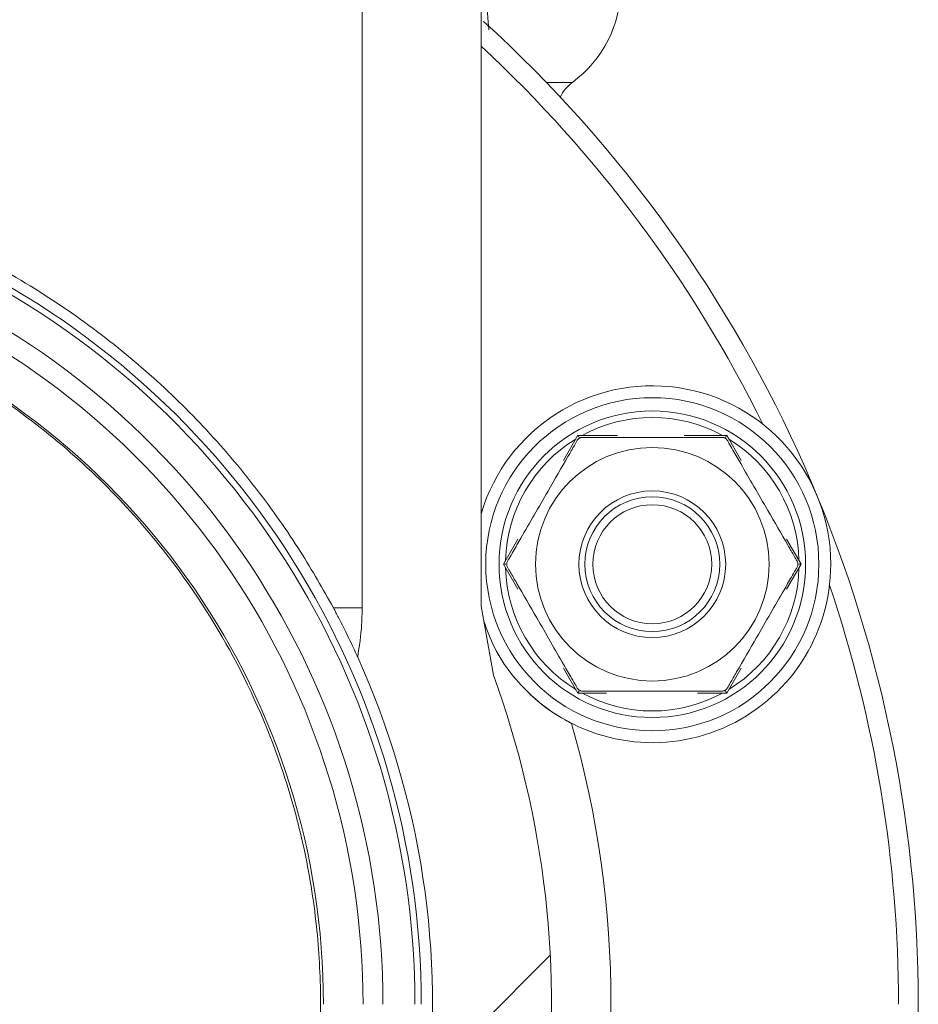
# Model space of a CAD drawing. Units: millimetres. Extents: x 395 to 7005, y 1328 to 4418.
# Drawn here: x 2847 to 2892, y 2310 to 2360 of the extents above; entities that cross this region are included whole.
import ezdxf

# ---------------------------------------------------------------- set-up
doc = ezdxf.new("R2010")
doc.units = ezdxf.units.MM
doc.header["$LTSCALE"] = 25
doc.linetypes.add('SLD-Durchgehend', pattern=[0])
pattern_1 = [(45, (0, 0), (-56.12660075668221, 56.12660075668221), [])]

msp = doc.modelspace()

# ---------------------------------------------------------------- hatches: boundary and pattern name
at = {"linetype": 'SLD-Durchgehend', "lineweight": 18}
h = msp.add_hatch(dxfattribs=at)
h.set_pattern_fill('ANSI31', scale=25, angle=2.8e-322, style=0)
h.set_pattern_definition(pattern_1)
edge = h.paths.add_edge_path(flags=0)
edge.add_spline(control_points=[(2848.720597839999, 2283.813346408175), (2849.427210364983, 2283.813346408154), (2850.135336838726, 2283.868911939539), (2850.834595232494, 2283.97059261228), (2852.794884087374, 2284.255642446943), (2854.717655583314, 2284.906005732662), (2856.494828568806, 2285.781015436862), (2857.286704693314, 2286.170903927811), (2858.056483475505, 2286.608569513452), (2858.799101770157, 2287.085642778674)], knot_values=[0, 0, 0, 0, 0.002119837574953125, 0.002119837574953125, 0.002119837574953125, 0.008129724349993442, 0.008129724349993442, 0.008129724349993442, 0.01079987725743859, 0.01079987725743859, 0.01079987725743859, 0.01079987725743859], weights=[1, 1, 1, 1, 1, 1, 1, 1, 1, 1], degree=3, periodic=0)
edge.add_arc((2853.449535669718, 2306.356920435771), 20, 285.514266247606, 352.9458686178812)
edge.add_arc((2825.165264422256, 2309.856920435771), 48.5, 352.9458686178816, 380.0207737760527)
edge.add_spline(control_points=[(2870.734339218998, 2326.461420493554), (2870.332078120993, 2327.5653782158), (2870.122186884072, 2328.7577833886), (2870.122186884072, 2329.932745789477)], knot_values=[0, 0, 0, 0, 0.003524887202630522, 0.003524887202630522, 0.003524887202630522, 0.003524887202630522], weights=[1, 1, 1, 1], degree=3, periodic=0)
edge.add_line((2870.122186884072, 2329.932745789477), (2870.122186884072, 2423.85692043577))
edge.add_line((2870.122186884072, 2423.85692043577), (2872.124021616602, 2423.85692043577))
edge.add_line((2872.124021616602, 2423.85692043577), (2872.124021616602, 2425.856920435771))
edge.add_spline(control_points=[(2872.124021616602, 2425.856920435771), (2871.642470474901, 2426.690259576876), (2871.160909601604, 2427.523593094599), (2870.67933804033, 2428.356920435771)], knot_values=[0.1085915222856016, 0.1085915222856016, 0.1085915222856016, 0.1085915222856016, 0.1114789279228901, 0.1114789279228901, 0.1114789279228901, 0.1114789279228901], weights=[1, 1, 1, 1], degree=3, periodic=0)
edge.add_spline(control_points=[(2870.67933804033, 2428.356920435771), (2870.518812440195, 2428.63469923815), (2870.310539167828, 2428.889553800132), (2870.070321255399, 2429.102215235041), (2869.818443876324, 2429.325198626721), (2869.524543409477, 2429.507716417272), (2869.213021947567, 2429.634673834636), (2868.90143263746, 2429.761658902845), (2868.563611220469, 2429.83657072099), (2868.227552452071, 2429.853232350676), (2868.177975900552, 2429.855690331899), (2868.128323236396, 2429.856920435771), (2868.078685789521, 2429.856920435771)], knot_values=[0.01388864809098423, 0.01388864809098423, 0.01388864809098423, 0.01388864809098423, 0.01485961025589176, 0.01485961025589176, 0.01485961025589176, 0.01587773421405034, 0.01587773421405034, 0.01587773421405034, 0.01689607099860737, 0.01689607099860737, 0.01689607099860737, 0.01704474566019694, 0.01704474566019694, 0.01704474566019694, 0.01704474566019694], weights=[1, 1, 1, 1, 1, 1, 1, 1, 1, 1, 1, 1, 1], degree=3, periodic=0)
edge.add_line((2868.078685789521, 2429.856920435771), (2867.119106644845, 2429.856920435771))
edge.add_spline(control_points=[(2867.119106644845, 2429.856920435771), (2867.087614453993, 2429.856920435771), (2867.05611837701, 2429.856425524187), (2867.024641733742, 2429.855436073208), (2866.688545613369, 2429.844871076405), (2866.349641696173, 2429.776182130481), (2866.035961230417, 2429.655034341849), (2865.722640273509, 2429.534025400569), (2865.425860888543, 2429.35734641491), (2865.170170135479, 2429.139549664005), (2864.91468516898, 2428.921928201587), (2864.693195371155, 2428.65726210395), (2864.524063387646, 2428.367389647227), (2864.354926166079, 2428.077508213085), (2864.233495295897, 2427.754425102232), (2864.169876937875, 2427.424893085423), (2864.133825511781, 2427.238152975825), (2864.115551677142, 2427.047108694757), (2864.115551677142, 2426.856920435771)], knot_values=[0.01477271877465486, 0.01477271877465486, 0.01477271877465486, 0.01477271877465486, 0.01486691687011894, 0.01486691687011894, 0.01486691687011894, 0.01588459279277988, 0.01588459279277988, 0.01588459279277988, 0.0169010814821655, 0.0169010814821655, 0.0169010814821655, 0.01791675108361663, 0.01791675108361663, 0.01791675108361663, 0.01893247501728778, 0.01893247501728778, 0.01893247501728778, 0.0195030126341094, 0.0195030126341094, 0.0195030126341094, 0.0195030126341094], weights=[1, 1, 1, 1, 1, 1, 1, 1, 1, 1, 1, 1, 1, 1, 1, 1, 1, 1, 1], degree=3, periodic=0)
edge.add_line((2864.115551677142, 2426.856920435771), (2864.115551677142, 2329.856920435771))
edge.add_spline(control_points=[(2864.115551677142, 2329.856920435771), (2864.115551677142, 2329.574983251534), (2864.107016358479, 2329.292917195852), (2864.089969206347, 2329.011495856115), (2864.056536322821, 2328.459572179951), (2863.990190212111, 2327.908670355856), (2863.891631603934, 2327.364589752668)], knot_values=[0.008555510849525178, 0.008555510849525178, 0.008555510849525178, 0.008555510849525178, 0.009393231552142823, 0.009393231552142823, 0.009393231552142823, 0.0110421307820666, 0.0110421307820666, 0.0110421307820666, 0.0110421307820666], weights=[1, 1, 1, 1, 1, 1, 1], degree=3, periodic=0)
edge.add_arc((2825.165264422256, 2309.856920435771), 42.5, -7.054131382119806, 24.327085441322083, ccw=False)
edge.add_arc((2853.449535669718, 2306.356920435771), 14, 285.5142662473669, 352.9458686178809, ccw=False)
edge.add_spline(control_points=[(2857.19423193997, 2292.867026075786), (2855.910877243568, 2292.510776173691), (2854.580900933075, 2292.274669426869), (2853.249787389072, 2292.229392473651)], knot_values=[0, 0, 0, 0, 0.003995650062966343, 0.003995650062966343, 0.003995650062966343, 0.003995650062966343], weights=[1, 1, 1, 1], degree=3, periodic=0)
edge.add_spline(control_points=[(2853.249787389072, 2292.229392473651), (2852.255286464307, 2292.195565177664), (2851.260141283367, 2292.174429386223), (2850.265065218278, 2292.174429386227)], knot_values=[0, 0, 0, 0, 0.002985228195265378, 0.002985228195265378, 0.002985228195265378, 0.002985228195265378], weights=[1, 1, 1, 1], degree=3, periodic=0)
edge.add_spline(control_points=[(2850.265065218278, 2292.174429386227), (2836.76874340669, 2292.174429386285), (2823.272421595102, 2292.174429386343), (2809.776099783513, 2292.174429386401), (2806.53922106442, 2292.174429386416), (2803.302342345326, 2292.174429386429), (2800.065463626233, 2292.174429386443)], knot_values=[0.05028936384272065, 0.05028936384272065, 0.05028936384272065, 0.05028936384272065, 0.09077832927748597, 0.09077832927748597, 0.09077832927748597, 0.1004889654347653, 0.1004889654347653, 0.1004889654347653, 0.1004889654347653], weights=[1, 1, 1, 1, 1, 1, 1], degree=3, periodic=0)
edge.add_spline(control_points=[(2800.065463626233, 2292.174429386444), (2799.070387561093, 2292.174429386448), (2798.0752423801, 2292.195565177887), (2797.080741455282, 2292.229392473855)], knot_values=[0, 0, 0, 0, 0.002985228195422878, 0.002985228195422878, 0.002985228195422878, 0.002985228195422878], weights=[1, 1, 1, 1], degree=3, periodic=0)
edge.add_spline(control_points=[(2797.080741455282, 2292.229392473855), (2795.749627912254, 2292.274669427011), (2794.419651602729, 2292.510776173467), (2793.136296907197, 2292.867026075049)], knot_values=[0, 0, 0, 0, 0.003995650060039338, 0.003995650060039338, 0.003995650060039338, 0.003995650060039338], weights=[1, 1, 1, 1], degree=3, periodic=0)
edge.add_arc((2796.880993174794, 2306.356920435771), 14, 187.0541313821188, 254.48573376390908, ccw=False)
edge.add_arc((2825.165264422256, 2309.856920435771), 42.5, 155.6729145588334, 187.054131382119, ccw=False)
edge.add_spline(control_points=[(2786.43889724053, 2327.364589752562), (2786.434593386325, 2327.388348647242), (2786.430351056533, 2327.412118769201), (2786.426170336812, 2327.435899640087), (2786.285909274388, 2328.233736002959), (2786.214977167303, 2329.04684881699), (2786.214977167303, 2329.856920435771)], knot_values=[0.009327346696074167, 0.009327346696074167, 0.009327346696074167, 0.009327346696074167, 0.009398786274114085, 0.009398786274114085, 0.009398786274114085, 0.01182090225188629, 0.01182090225188629, 0.01182090225188629, 0.01182090225188629], weights=[1, 1, 1, 1, 1, 1, 1], degree=3, periodic=0)
edge.add_line((2786.214977167303, 2329.856920435771), (2786.214977167303, 2426.856920435771))
edge.add_spline(control_points=[(2786.214977167303, 2426.856920435771), (2786.214977167303, 2426.903528796922), (2786.213889017504, 2426.950149841174), (2786.211714504306, 2426.996707448732), (2786.19605109499, 2427.332070262158), (2786.122198044515, 2427.669355916979), (2785.996312426245, 2427.980589543268), (2785.87031674222, 2428.292095290907), (2785.688719214541, 2428.586113126822), (2785.466638252163, 2428.838285269126), (2785.244565193525, 2429.09044843676), (2784.975889692196, 2429.3077335045), (2784.682885939219, 2429.47220692857), (2784.498758532893, 2429.57556418825), (2784.302601767585, 2429.65986573497), (2784.100901083446, 2429.722335398862), (2783.814457134536, 2429.811051296325), (2783.511289914317, 2429.856920435771), (2783.211422199599, 2429.856920435771)], knot_values=[0.01574161911866549, 0.01574161911866549, 0.01574161911866549, 0.01574161911866549, 0.01588117607876453, 0.01588117607876453, 0.01588117607876453, 0.01689717213273096, 0.01689717213273096, 0.01689717213273096, 0.01791406426947295, 0.01791406426947295, 0.01791406426947295, 0.01893089519623146, 0.01893089519623146, 0.01893089519623146, 0.01956435444827425, 0.01956435444827425, 0.01956435444827425, 0.02047166898639585, 0.02047166898639585, 0.02047166898639585, 0.02047166898639585], weights=[1, 1, 1, 1, 1, 1, 1, 1, 1, 1, 1, 1, 1, 1, 1, 1, 1, 1, 1], degree=3, periodic=0)
edge.add_line((2783.211422199599, 2429.856920435771), (2782.251843054923, 2429.856920435771))
edge.add_spline(control_points=[(2782.251843054923, 2429.856920435771), (2782.093363345163, 2429.856920435771), (2781.934390379309, 2429.844310556923), (2781.777892731939, 2429.819324465325), (2781.445728607912, 2429.766291826381), (2781.118133491522, 2429.6551895294), (2780.822255759414, 2429.495183799108), (2780.63775610295, 2429.395409469825), (2780.462817322248, 2429.275553785839), (2780.303160918151, 2429.139521169713), (2780.047733020498, 2428.921888025926), (2779.826311540038, 2428.657211555237), (2779.657242420047, 2428.367343949529), (2779.655218237413, 2428.36387350517), (2779.653201023936, 2428.360398986569), (2779.651190804114, 2428.356920435771)], knot_values=[0.01743620069631509, 0.01743620069631509, 0.01743620069631509, 0.01743620069631509, 0.01791391369654206, 0.01791391369654206, 0.01791391369654206, 0.01893193433731121, 0.01893193433731121, 0.01893193433731121, 0.01956118417654392, 0.01956118417654392, 0.01956118417654392, 0.0205767408957414, 0.0205767408957414, 0.0205767408957414, 0.020588731385125, 0.020588731385125, 0.020588731385125, 0.020588731385125], weights=[1, 1, 1, 1, 1, 1, 1, 1, 1, 1, 1, 1, 1, 1, 1, 1], degree=3, periodic=0)
edge.add_spline(control_points=[(2779.651190804114, 2428.356920435771), (2779.169619242841, 2427.523593094599), (2778.688058369543, 2426.690259576876), (2778.206507227842, 2425.856920435771)], knot_values=[0.2888891244636277, 0.2888891244636277, 0.2888891244636277, 0.2888891244636277, 0.2917942626734386, 0.2917942626734386, 0.2917942626734386, 0.2917942626734386], weights=[1, 1, 1, 1], degree=3, periodic=0)
edge.add_line((2778.206507227842, 2425.856920435771), (2778.206507227842, 2423.85692043577))
edge.add_line((2778.206507227842, 2423.85692043577), (2780.208341960372, 2423.85692043577))
edge.add_line((2780.208341960372, 2423.85692043577), (2780.208341960372, 2329.932745789252))
edge.add_spline(control_points=[(2780.208341960372, 2329.932745789252), (2780.208341960372, 2328.757783388409), (2779.998450723459, 2327.565378215643), (2779.596189625468, 2326.461420493427)], knot_values=[0, 0, 0, 0, 0.003524887202530333, 0.003524887202530333, 0.003524887202530333, 0.003524887202530333], weights=[1, 1, 1, 1], degree=3, periodic=0)
edge.add_arc((2825.165264422256, 2309.856920435771), 48.5, 159.9792262241077, 187.05413138212)
edge.add_arc((2796.880993174794, 2306.356920435771), 20, 187.0541313821203, 254.485733764147)
edge.add_spline(control_points=[(2791.531427078308, 2287.085642777578), (2792.767468794132, 2286.291584159127), (2794.082133566361, 2285.604750819831), (2795.449186156766, 2285.066703026543), (2797.399232344995, 2284.299199233528), (2799.51428260545, 2283.81334640963), (2801.609931003564, 2283.813346409568)], knot_values=[0.01581043889765233, 0.01581043889765233, 0.01581043889765233, 0.01581043889765233, 0.02025121451650352, 0.02025121451650352, 0.02025121451650352, 0.02660443298302333, 0.02660443298302333, 0.02660443298302333, 0.02660443298302333], weights=[1, 1, 1, 1, 1, 1, 1], degree=3, periodic=0)
edge.add_line((2801.609931003564, 2283.813346409568), (2848.720597839999, 2283.813346408175))
h = msp.add_hatch(dxfattribs=at)
h.set_pattern_fill('ANSI31', scale=25, angle=2.8e-322, style=0)
h.set_pattern_definition(pattern_1)
edge = h.paths.add_edge_path(flags=0)
edge.add_spline(control_points=[(2848.720597840001, 2283.813346408176), (2849.427210364985, 2283.813346408156), (2850.135336838727, 2283.86891193954), (2850.834595232495, 2283.970592612281), (2852.794884087374, 2284.255642446944), (2854.717655583314, 2284.906005732663), (2856.494828568805, 2285.781015436863), (2857.286704693313, 2286.170903927811), (2858.056483475503, 2286.608569513452), (2858.799101770153, 2287.085642778674)], knot_values=[0, 0, 0, 0, 0.00211983757495201, 0.00211983757495201, 0.00211983757495201, 0.008129724349991648, 0.008129724349991648, 0.008129724349991648, 0.01079987725743379, 0.01079987725743379, 0.01079987725743379, 0.01079987725743379], weights=[1, 1, 1, 1, 1, 1, 1, 1, 1, 1], degree=3, periodic=0)
edge.add_arc((2853.449535669718, 2306.356920435771), 20, 285.5142662475969, 352.9458686178812)
edge.add_arc((2825.165264422256, 2309.856920435771), 48.5, 352.9458686178816, 380.0207737760525)
edge.add_spline(control_points=[(2870.734339218999, 2326.461420493554), (2870.332078120993, 2327.5653782158), (2870.122186884073, 2328.7577833886), (2870.122186884073, 2329.932745789476)], knot_values=[0, 0, 0, 0, 0.003524887202630479, 0.003524887202630479, 0.003524887202630479, 0.003524887202630479], weights=[1, 1, 1, 1], degree=3, periodic=0)
edge.add_line((2870.122186884073, 2329.932745789476), (2870.122186884073, 2423.85692043577))
edge.add_line((2870.122186884073, 2423.85692043577), (2872.124021616603, 2423.85692043577))
edge.add_line((2872.124021616603, 2423.85692043577), (2872.124021616603, 2425.85692043577))
edge.add_spline(control_points=[(2872.124021616603, 2425.85692043577), (2871.642470474902, 2426.690259576876), (2871.160909601605, 2427.523593094599), (2870.679338040331, 2428.356920435771)], knot_values=[0.1085915222856013, 0.1085915222856013, 0.1085915222856013, 0.1085915222856013, 0.1114789279228903, 0.1114789279228903, 0.1114789279228903, 0.1114789279228903], weights=[1, 1, 1, 1], degree=3, periodic=0)
edge.add_spline(control_points=[(2870.679338040331, 2428.356920435771), (2870.518812440196, 2428.63469923815), (2870.310539167828, 2428.889553800132), (2870.070321255399, 2429.102215235041), (2869.818443876324, 2429.325198626721), (2869.524543409478, 2429.507716417272), (2869.213021947567, 2429.634673834636), (2868.901432637461, 2429.761658902845), (2868.563611220469, 2429.83657072099), (2868.227552452072, 2429.853232350676), (2868.177975900552, 2429.855690331899), (2868.128323236396, 2429.856920435771), (2868.078685789521, 2429.856920435771)], knot_values=[0.01388864809098329, 0.01388864809098329, 0.01388864809098329, 0.01388864809098329, 0.01485961025589079, 0.01485961025589079, 0.01485961025589079, 0.01587773421404928, 0.01587773421404928, 0.01587773421404928, 0.01689607099860621, 0.01689607099860621, 0.01689607099860621, 0.01704474566019578, 0.01704474566019578, 0.01704474566019578, 0.01704474566019578], weights=[1, 1, 1, 1, 1, 1, 1, 1, 1, 1, 1, 1, 1], degree=3, periodic=0)
edge.add_line((2868.078685789521, 2429.856920435771), (2867.119106644846, 2429.856920435771))
edge.add_spline(control_points=[(2867.119106644846, 2429.856920435771), (2867.087614453994, 2429.856920435771), (2867.056118377011, 2429.856425524187), (2867.024641733743, 2429.855436073208), (2866.688545613369, 2429.844871076405), (2866.349641696173, 2429.776182130481), (2866.035961230417, 2429.655034341849), (2865.72264027351, 2429.534025400569), (2865.425860888543, 2429.35734641491), (2865.17017013548, 2429.139549664005), (2864.914685168981, 2428.921928201587), (2864.693195371155, 2428.657262103949), (2864.524063387646, 2428.367389647227), (2864.354926166079, 2428.077508213085), (2864.233495295897, 2427.754425102231), (2864.169876937875, 2427.424893085423), (2864.133825511782, 2427.238152975825), (2864.115551677143, 2427.047108694757), (2864.115551677143, 2426.856920435771)], knot_values=[0.0147727187746549, 0.0147727187746549, 0.0147727187746549, 0.0147727187746549, 0.01486691687011897, 0.01486691687011897, 0.01486691687011897, 0.01588459279277989, 0.01588459279277989, 0.01588459279277989, 0.01690108148216548, 0.01690108148216548, 0.01690108148216548, 0.01791675108361697, 0.01791675108361697, 0.01791675108361697, 0.01893247501728772, 0.01893247501728772, 0.01893247501728772, 0.01950301263410933, 0.01950301263410933, 0.01950301263410933, 0.01950301263410933], weights=[1, 1, 1, 1, 1, 1, 1, 1, 1, 1, 1, 1, 1, 1, 1, 1, 1, 1, 1], degree=3, periodic=0)
edge.add_line((2864.115551677143, 2426.856920435771), (2864.115551677143, 2329.856920435771))
edge.add_spline(control_points=[(2864.115551677143, 2329.856920435771), (2864.115551677143, 2329.574983251534), (2864.10701635848, 2329.292917195852), (2864.089969206347, 2329.011495856115), (2864.056536322821, 2328.459572179951), (2863.990190212112, 2327.908670355856), (2863.891631603935, 2327.364589752668)], knot_values=[0.008555510849525012, 0.008555510849525012, 0.008555510849525012, 0.008555510849525012, 0.009393231552142837, 0.009393231552142837, 0.009393231552142837, 0.01104213078206665, 0.01104213078206665, 0.01104213078206665, 0.01104213078206665], weights=[1, 1, 1, 1, 1, 1, 1], degree=3, periodic=0)
edge.add_arc((2825.165264422256, 2309.856920435771), 42.5, -7.054131382119806, 24.32708544132157, ccw=False)
edge.add_arc((2853.449535669718, 2306.356920435771), 14, 285.5142662473551, 352.9458686178809, ccw=False)
edge.add_spline(control_points=[(2857.194231939968, 2292.867026075785), (2855.910877243567, 2292.51077617369), (2854.580900933074, 2292.274669426869), (2853.249787389073, 2292.229392473651)], knot_values=[0, 0, 0, 0, 0.003995650062963588, 0.003995650062963588, 0.003995650062963588, 0.003995650062963588], weights=[1, 1, 1, 1], degree=3, periodic=0)
edge.add_spline(control_points=[(2853.249787389073, 2292.229392473651), (2852.255286464308, 2292.195565177664), (2851.260141283367, 2292.174429386223), (2850.265065218278, 2292.174429386227)], knot_values=[0, 0, 0, 0, 0.002985228195265597, 0.002985228195265597, 0.002985228195265597, 0.002985228195265597], weights=[1, 1, 1, 1], degree=3, periodic=0)
edge.add_spline(control_points=[(2850.265065218278, 2292.174429386227), (2836.76874340669, 2292.174429386285), (2823.272421595102, 2292.174429386343), (2809.776099783513, 2292.174429386402), (2806.53922106442, 2292.174429386416), (2803.302342345327, 2292.174429386429), (2800.065463626234, 2292.174429386444)], knot_values=[0.05028936384272065, 0.05028936384272065, 0.05028936384272065, 0.05028936384272065, 0.09077832927748597, 0.09077832927748597, 0.09077832927748597, 0.1004889654347653, 0.1004889654347653, 0.1004889654347653, 0.1004889654347653], weights=[1, 1, 1, 1, 1, 1, 1], degree=3, periodic=0)
edge.add_spline(control_points=[(2800.065463626234, 2292.174429386444), (2799.070387561093, 2292.174429386448), (2798.0752423801, 2292.195565177887), (2797.080741455282, 2292.229392473855)], knot_values=[0, 0, 0, 0, 0.00298522819542299, 0.00298522819542299, 0.00298522819542299, 0.00298522819542299], weights=[1, 1, 1, 1], degree=3, periodic=0)
edge.add_spline(control_points=[(2797.080741455282, 2292.229392473855), (2795.749627912254, 2292.274669427011), (2794.41965160273, 2292.510776173466), (2793.136296907199, 2292.867026075048)], knot_values=[0, 0, 0, 0, 0.003995650060037004, 0.003995650060037004, 0.003995650060037004, 0.003995650060037004], weights=[1, 1, 1, 1], degree=3, periodic=0)
edge.add_arc((2796.880993174795, 2306.356920435771), 14, 187.0541313821188, 254.4857337639186, ccw=False)
edge.add_arc((2825.165264422256, 2309.856920435771), 42.5, 155.6729145588334, 187.054131382119, ccw=False)
edge.add_spline(control_points=[(2786.43889724053, 2327.364589752562), (2786.434593386325, 2327.388348647242), (2786.430351056533, 2327.412118769201), (2786.426170336813, 2327.435899640087), (2786.285909274389, 2328.233736002959), (2786.214977167303, 2329.04684881699), (2786.214977167303, 2329.856920435771)], knot_values=[0.00932734669607416, 0.00932734669607416, 0.00932734669607416, 0.00932734669607416, 0.00939878627411408, 0.00939878627411408, 0.00939878627411408, 0.01182090225188646, 0.01182090225188646, 0.01182090225188646, 0.01182090225188646], weights=[1, 1, 1, 1, 1, 1, 1], degree=3, periodic=0)
edge.add_line((2786.214977167303, 2329.856920435771), (2786.214977167303, 2426.856920435771))
edge.add_spline(control_points=[(2786.214977167303, 2426.856920435771), (2786.214977167303, 2426.903528796922), (2786.213889017505, 2426.950149841174), (2786.211714504307, 2426.996707448732), (2786.196051094991, 2427.332070262158), (2786.122198044516, 2427.669355916979), (2785.996312426246, 2427.980589543268), (2785.87031674222, 2428.292095290907), (2785.688719214542, 2428.586113126822), (2785.466638252164, 2428.838285269126), (2785.244565193525, 2429.09044843676), (2784.975889692197, 2429.3077335045), (2784.682885939219, 2429.47220692857), (2784.498758532894, 2429.57556418825), (2784.302601767586, 2429.659865734969), (2784.100901083447, 2429.722335398862), (2783.814457134537, 2429.811051296324), (2783.511289914317, 2429.856920435771), (2783.211422199599, 2429.856920435771)], knot_values=[0.01574161911866509, 0.01574161911866509, 0.01574161911866509, 0.01574161911866509, 0.01588117607876413, 0.01588117607876413, 0.01588117607876413, 0.01689717213273054, 0.01689717213273054, 0.01689717213273054, 0.01791406426947216, 0.01791406426947216, 0.01791406426947216, 0.01893089519623095, 0.01893089519623095, 0.01893089519623095, 0.01956435444827357, 0.01956435444827357, 0.01956435444827357, 0.02047166898639512, 0.02047166898639512, 0.02047166898639512, 0.02047166898639512], weights=[1, 1, 1, 1, 1, 1, 1, 1, 1, 1, 1, 1, 1, 1, 1, 1, 1, 1, 1], degree=3, periodic=0)
edge.add_line((2783.211422199599, 2429.856920435771), (2782.251843054924, 2429.856920435771))
edge.add_spline(control_points=[(2782.251843054924, 2429.856920435771), (2782.093363345164, 2429.856920435771), (2781.934390379309, 2429.844310556923), (2781.777892731939, 2429.819324465325), (2781.445728607913, 2429.766291826381), (2781.118133491522, 2429.6551895294), (2780.822255759414, 2429.495183799108), (2780.63775610295, 2429.395409469824), (2780.462817322248, 2429.275553785839), (2780.303160918151, 2429.139521169712), (2780.047733020499, 2428.921888025925), (2779.826311540038, 2428.657211555237), (2779.657242420047, 2428.367343949529), (2779.655218237413, 2428.36387350517), (2779.653201023936, 2428.360398986569), (2779.651190804115, 2428.356920435771)], knot_values=[0.01743620069631433, 0.01743620069631433, 0.01743620069631433, 0.01743620069631433, 0.01791391369654127, 0.01791391369654127, 0.01791391369654127, 0.01893193433731033, 0.01893193433731033, 0.01893193433731033, 0.01956118417654339, 0.01956118417654339, 0.01956118417654339, 0.02057674089574047, 0.02057674089574047, 0.02057674089574047, 0.02058873138512415, 0.02058873138512415, 0.02058873138512415, 0.02058873138512415], weights=[1, 1, 1, 1, 1, 1, 1, 1, 1, 1, 1, 1, 1, 1, 1, 1], degree=3, periodic=0)
edge.add_spline(control_points=[(2779.651190804115, 2428.356920435771), (2779.169619242841, 2427.523593094599), (2778.688058369544, 2426.690259576876), (2778.206507227842, 2425.85692043577)], knot_values=[0.2888891244636232, 0.2888891244636232, 0.2888891244636232, 0.2888891244636232, 0.2917942626734343, 0.2917942626734343, 0.2917942626734343, 0.2917942626734343], weights=[1, 1, 1, 1], degree=3, periodic=0)
edge.add_line((2778.206507227842, 2425.85692043577), (2778.206507227842, 2423.85692043577))
edge.add_line((2778.206507227842, 2423.85692043577), (2780.208341960373, 2423.85692043577))
edge.add_line((2780.208341960373, 2423.85692043577), (2780.208341960373, 2329.932745789252))
edge.add_spline(control_points=[(2780.208341960373, 2329.932745789252), (2780.208341960373, 2328.757783388409), (2779.998450723459, 2327.565378215643), (2779.596189625468, 2326.461420493427)], knot_values=[0, 0, 0, 0, 0.003524887202530213, 0.003524887202530213, 0.003524887202530213, 0.003524887202530213], weights=[1, 1, 1, 1], degree=3, periodic=0)
edge.add_arc((2825.165264422256, 2309.856920435771), 48.5, 159.9792262241075, 187.05413138212)
edge.add_arc((2796.880993174795, 2306.356920435771), 20, 187.0541313821203, 254.4857337641556)
edge.add_spline(control_points=[(2791.531427078312, 2287.085642777578), (2792.767468794135, 2286.291584159128), (2794.082133566363, 2285.604750819832), (2795.449186156766, 2285.066703026544), (2797.399232344995, 2284.299199233529), (2799.51428260545, 2283.813346409631), (2801.609931003563, 2283.813346409569)], knot_values=[0.01581043889765457, 0.01581043889765457, 0.01581043889765457, 0.01581043889765457, 0.02025121451650101, 0.02025121451650101, 0.02025121451650101, 0.02660443298302051, 0.02660443298302051, 0.02660443298302051, 0.02660443298302051], weights=[1, 1, 1, 1, 1, 1, 1], degree=3, periodic=0)
edge.add_line((2801.609931003563, 2283.813346409569), (2848.720597840001, 2283.813346408176))

# ---------------------------------------------------------------- linework, layer by layer
at = {"color": 7, "linetype": 'SLD-Durchgehend', "lineweight": 18}
for p, q in [((2864.115551677143, 2329.856920435771), (2864.115551677143, 2426.856920435771)), ((2870.122186884073, 2329.932745789477), (2870.122186884073, 2423.85692043577)), ((2874.267781251586, 2337.288648597472), (2874.995434854833, 2338.556137225282)), ((2874.995434762418, 2338.556137271995), (2876.466250840296, 2338.552559512945)), ((2882.503054058335, 2338.552559512945), (2880.350623914293, 2338.552559512945)), ((2881.052844672446, 2338.552559512945), (2882.505119860726, 2338.556137168089)), ((2882.610968514755, 2338.365646191553), (2882.503054058335, 2338.552559512945)), ((2882.505119809937, 2338.556137142416), (2883.232773385606, 2337.288648562841)), ((2870.122186884072, 2334.594316148595), (2870.195344561741, 2334.847756410262)), ((2870.122186884072, 2334.594316148597), (2870.19534456174, 2334.847756410262)), ((2871.240592450804, 2332.05255940892), (2871.97444312458, 2333.316470442564)), ((2885.526111473961, 2333.316470474877), (2886.259962166557, 2332.052559408919)), ((2871.974443126788, 2330.788648579504), (2871.240592538578, 2332.052559466323)), ((2871.352638265724, 2332.239472834625), (2871.244723809138, 2332.052559512946)), ((2886.259962078783, 2332.052559466324), (2885.526111462279, 2330.78864853078)), ((2864.115551677143, 2329.856920435771), (2862.665264422406, 2329.856920435771)), ((2870.734339218999, 2326.461420493554), (2870.122186884073, 2329.932745789477)), ((2870.734339218998, 2326.461420493554), (2870.122186884072, 2329.932745789477)), ((2874.995434942764, 2325.548981646913), (2874.267781253601, 2326.816470424928)), ((2883.23277339188, 2326.816470473917), (2882.505119674598, 2325.548981646913)), ((2876.447493102558, 2325.552559512946), (2874.995434931005, 2325.548981858216)), ((2882.505119680622, 2325.54898175516), (2881.034080089567, 2325.552559512946))]:
    msp.add_line(p, q, dxfattribs=at)
at = {"color": 1, "linetype": 'SLD-Durchgehend', "lineweight": 18}
msp.add_line((2873.402149260608, 2356.356414424162), (2874.721101313396, 2356.356414424162), dxfattribs=at)
at = {"color": 7, "linetype": 'SLD-Durchgehend', "lineweight": 18}
for centre, radius in [((2878.750277308698, 2332.052559512947), 8.400000000000091), ((2878.750277308681, 2332.052559512947), 7.730350424728385), ((2878.750277308579, 2332.052559512947), 5.89008344562717), ((2878.750277308579, 2332.052559512947), 3.699999999999818), ((2878.750277308584, 2332.052559512946), 3.400000000000091), ((2878.750277308579, 2332.052559512948), 3.000000000000455)]:
    msp.add_circle(centre, radius, dxfattribs=at)
for centre, radius, start, end in [((2871.165264424132, 2361.189221477723), 6.000000000000408, 306.3445383994939, 0), ((2825.165264423076, 2309.856920435771), 67.00000000000013, 132.1669705327226, 2.444513185569431e-08), ((2825.165264423076, 2309.856920435771), 67.00000000000006, 132.1669921092644, 2.444513185569431e-08), ((2825.165264423076, 2309.856920435771), 67, 2.444513185569431e-08, 47.72347838493936), ((2875.906380276484, 2354.745478739641), 2.000000000000093, 126.3445383994973, 154.2133795589361), ((2825.165264423116, 2309.856920435774), 41.61578644443375, 2.444494182522681e-08, 195.2073168892989), ((2825.165264423048, 2309.856920435774), 40.00066602853457, 2.444449150818386e-08, 200.633243908079), ((2878.75027730871, 2332.052559512946), 9.000000000000455, 2.444547752871397e-08, 163.471172164753), ((2878.750277308683, 2332.052559512946), 7.399999999999681, 61.44736263981488, 118.552637360182), ((2878.750277308683, 2332.052559512946), 7.399999999999713, 121.4473626398177, 178.5526373601803), ((2878.750277308683, 2332.052559512946), 7.400000000000025, 1.447362639819603, 58.5526373601793), ((2878.75027730871, 2332.052559512946), 9.000000000000455, 226.7025842287134, 2.444547752871397e-08), ((2878.750277308683, 2332.052559512946), 7.399999999999559, 181.447362639817, 238.5526373601813), ((2878.750277308683, 2332.052559512946), 7.400000000000002, 301.4473626398234, 358.5526373601883), ((2825.165264422257, 2309.856920435771), 42.49999999999951, 352.9458686178818, 24.32708544132215), ((2825.165264422257, 2309.856920435771), 48.49999999999984, 352.9458686178815, 20.02077377605193), ((2878.750277308683, 2332.052559512946), 7.399999999999864, 241.4473626398204, 298.5526373601859), ((2825.165264423059, 2309.856920435771), 51.50000000000047, 344.0294395623935, 15.97056043760729)]:
    msp.add_arc(centre, radius, start, end, dxfattribs=at)
at = {"color": 1, "linetype": 'SLD-Durchgehend', "lineweight": 18}
for centre, radius, start, end in [((2825.165264423059, 2309.856920435771), 65.99999999999996, 26.31892847233035, 47.065214045394), ((2825.165264423271, 2309.856920435774), 41.93259589557601, 2.444417683959183e-08, 193.5965749706951), ((2825.165264423048, 2309.856920435774), 38.99826684841815, 2.444478230399544e-08, 203.0237092306271), ((2825.165264423082, 2309.856920435774), 36.99827903310234, 2.444504966088485e-08, 206.7820287689751), ((2825.165264423059, 2309.856920435771), 66, 2.444600389445158e-08, 18.68107152782046)]:
    msp.add_arc(centre, radius, start, end, dxfattribs=at)
msp.add_open_spline([(2870.4020475524, 2361.189221477723), (2870.406737781671, 2360.850650027044), (2870.416616692265, 2360.137525593787), (2870.46306189388, 2359.383142525737), (2870.501630472799, 2359.079305123838), (2870.51116488569, 2359.004194468414)], degree=3, knots=[0, 0, 0, 0, 0.4049304971108327, 0.8528948045710085, 1, 1, 1, 1], dxfattribs=at)
at = {"color": 7, "linetype": 'SLD-Durchgehend', "lineweight": 18}
for points, knots in [([(2787.665264422406, 2329.856920435771), (2788.278190314163, 2330.936523523538), (2789.507619177791, 2333.10203034127), (2792.229757476081, 2336.828390105843), (2795.419309656098, 2340.346529659554), (2799.064229443245, 2343.500470749642), (2803.048407265954, 2346.257039644898), (2807.472493342598, 2348.613031957968), (2812.276395673975, 2350.458656979976), (2817.364816606917, 2351.751848975038), (2822.731578653496, 2352.395306289251), (2828.018538043668, 2352.369649540199), (2833.028038747669, 2351.711096869678), (2837.716911913599, 2350.55701454409), (2842.142719173418, 2348.909328334938), (2846.260433393982, 2346.845168631493), (2849.973811931902, 2344.452190140391), (2853.272394318567, 2341.819242965666), (2856.255884447316, 2338.935584916219), (2858.86178172286, 2335.840430776056), (2861.094811290081, 2332.649149041315), (2862.142586594296, 2330.786229278609), (2862.665264422406, 2329.856920435771)], [0, 0, 0, 0, 0.05951474415921564, 0.1193768206970255, 0.1790325313356464, 0.2304569264387978, 0.2820440388927863, 0.3333486003247382, 0.3816094401838067, 0.4298277562357838, 0.4783552871302341, 0.5268700926707135, 0.5706723390021916, 0.6144982148771369, 0.6601210656322115, 0.7057764455334573, 0.7521251131891059, 0.7986461629904582, 0.8450581047639475, 0.8966997642885549, 0.948469158771238, 1, 1, 1, 1]), ([(2787.665264422405, 2329.856920435771), (2788.278190314162, 2330.936523523538), (2789.507619177791, 2333.10203034127), (2792.229757476081, 2336.828390105844), (2795.419309656098, 2340.346529659555), (2799.064229443244, 2343.500470749641), (2803.048407265955, 2346.257039644898), (2807.472493342597, 2348.613031957968), (2812.276395673974, 2350.458656979976), (2817.364816606917, 2351.751848975038), (2822.731578653496, 2352.395306289251), (2828.018538043668, 2352.369649540199), (2833.028038747669, 2351.711096869679), (2837.716911913598, 2350.557014544089), (2842.142719173418, 2348.909328334938), (2846.260433393982, 2346.845168631493), (2849.973811931901, 2344.45219014039), (2853.272394318567, 2341.819242965666), (2856.255884447315, 2338.935584916219), (2858.861781722859, 2335.840430776056), (2861.094811290081, 2332.649149041315), (2862.142586594295, 2330.786229278609), (2862.665264422405, 2329.856920435771)], [0, 0, 0, 0, 0.05951474415921558, 0.1193768206970265, 0.1790325313356463, 0.2304569264387986, 0.2820440388927861, 0.3333486003247387, 0.3816094401838066, 0.4298277562357841, 0.4783552871302342, 0.5268700926707135, 0.5706723390021913, 0.6144982148771371, 0.6601210656322111, 0.7057764455334568, 0.7521251131891062, 0.7986461629904575, 0.8450581047639467, 0.8966997642885551, 0.9484691587712382, 1, 1, 1, 1]), ([(2860.502775824937, 2299.35696508084), (2860.800365676467, 2300.473926658907), (2861.394991337225, 2302.705770295322), (2861.913420071641, 2306.324210400432), (2862.08047265838, 2310.077495130227), (2861.864285575834, 2313.968928935316), (2861.227415527345, 2317.816439152933), (2859.953455760299, 2322.436419721028), (2857.768540783663, 2327.47934140797), (2854.689728781003, 2332.190326612004), (2851.338748389634, 2335.997017972291), (2847.952435281535, 2339.01113488226), (2844.050710968303, 2341.702972004215), (2839.610597117776, 2343.96288183761), (2834.648791668984, 2345.683702514471), (2829.336557736933, 2346.67853554316), (2824.075268466655, 2346.896960452465), (2819.082701510296, 2346.382060358921), (2814.464987838715, 2345.30659339455), (2810.119898896835, 2343.676518815905), (2805.479855404644, 2341.251914713882), (2800.839073051432, 2337.848213722227), (2796.473353984875, 2333.32582677742), (2792.950410161054, 2328.185907870109), (2790.697624226178, 2323.274814090317), (2789.370791086498, 2318.907342317175), (2788.68479412268, 2315.497742089585), (2788.333386267954, 2312.116104866081), (2788.272995550136, 2308.857215556503), (2788.508577466226, 2305.622942906081), (2789.092583141665, 2301.89156137839), (2790.24064991628, 2297.856798849833), (2791.366515497418, 2294.823329118581), (2792.1860584234, 2293.397550715327), (2792.26078093441, 2293.267554178163)], [0, 0, 0, 0, 0.02403746032521515, 0.0480301685535342, 0.07233449727611407, 0.09664689927861711, 0.1236822664328107, 0.1507798082109653, 0.1975825349170653, 0.2444487047136502, 0.2776182765333265, 0.3108796517193484, 0.3439995274574864, 0.379070303821743, 0.4141072176886384, 0.4494179132571972, 0.4847110793862909, 0.5157360119002686, 0.5467755374094327, 0.5781199284865705, 0.6094858829932346, 0.6556221219745395, 0.7018136791105463, 0.7489731575162375, 0.7960831592302562, 0.8211116149301183, 0.8461010704837229, 0.8671173322236718, 0.8881138321081639, 0.909119881367737, 0.9301516801907611, 0.9633658430235941, 0.9966598501296006, 1, 1, 1, 1]), ([(2874.99543481747, 2338.556137353748), (2875.005415742685, 2338.538849881611), (2875.025373621166, 2338.504281816961), (2875.04528287692, 2338.469797993333), (2875.05523552366, 2338.452559512948)], [0, 0, 0, 0, 0.5000995083555999, 1, 1, 1, 1]), ([(2876.991593523465, 2338.552559512945), (2876.64072387535, 2338.552559512945), (2875.963451710707, 2338.552559512945), (2875.311635101383, 2338.552559512945), (2874.99750055887, 2338.552559512945)], [0, 0, 0, 0, 0.5180629980577279, 1, 1, 1, 1]), ([(2882.44531882383, 2338.452559661132), (2882.455271786517, 2338.469798646795), (2882.475181063009, 2338.504282422407), (2882.495138967577, 2338.538850432184), (2882.505119599512, 2338.556137346306)], [0, 0, 0, 0, 0.4999158402955315, 1, 1, 1, 1]), ([(2874.968633045403, 2338.302559512947), (2874.920704477358, 2338.219544797961), (2874.790971615022, 2337.994840888991), (2874.291348312125, 2337.129467943744), (2873.596003917022, 2335.925096122668), (2872.800951266553, 2334.548024537361), (2872.204884943285, 2333.515607380779), (2871.77843356265, 2332.776971922554), (2871.552578872288, 2332.385780123712), (2871.473216336795, 2332.248320180013), (2871.446796403346, 2332.202559512945)], [0, 0, 0, 0, 0.05615430500971855, 0.1519982552880378, 0.42398527010569, 0.6106497823567603, 0.7909097352863389, 0.9014657079690375, 0.9671977536790489, 1, 1, 1, 1]), ([(2875.228440666539, 2338.452559512947), (2875.205533907489, 2338.451380611027), (2875.174878455397, 2338.449802920738), (2875.127611065156, 2338.435710607348), (2875.098143467, 2338.423453388026), (2875.070809006174, 2338.408290406278), (2875.044750734033, 2338.390505734754), (2875.002081607921, 2338.353957052029), (2874.982958311442, 2338.324571921424), (2874.968633045403, 2338.302559512947)], [0, 0, 0, 0, 0.2717579681645144, 0.3636858167189345, 0.4564940074848985, 0.5204857256386416, 0.5843800045413897, 0.6886589603845634, 1, 1, 1, 1]), ([(2882.272113950651, 2338.452559512947), (2882.228990468612, 2338.452559512946), (2882.069163164454, 2338.452559512944), (2881.548724272325, 2338.452559512983), (2880.3986371379, 2338.452559512587), (2878.696770690895, 2338.452559515616), (2876.990750764346, 2338.452559512582), (2875.848568365504, 2338.452559512969), (2875.397605509756, 2338.452559512943), (2875.274157453534, 2338.452559512946), (2875.228440666539, 2338.452559512947)], [0, 0, 0, 0, 0.02714180580580773, 0.1005948835013253, 0.2405440714219355, 0.5000719270588041, 0.7810290893940276, 0.9224392906915945, 0.9712767739309482, 0.9999999999999999, 0.9999999999999999, 0.9999999999999999, 0.9999999999999999]), ([(2882.531921571786, 2338.302559512948), (2882.519447233251, 2338.321807897244), (2882.502753187335, 2338.347567452374), (2882.466915190823, 2338.3814560564), (2882.441566328432, 2338.40084713533), (2882.414767570629, 2338.41693798193), (2882.38633645722, 2338.430612771821), (2882.333349806449, 2338.44929097763), (2882.298339888612, 2338.451159672881), (2882.272113950651, 2338.452559512947)], [0, 0, 0, 0, 0.2717579681649661, 0.3636858167186329, 0.4564940074835968, 0.5204857256375807, 0.5843800045407549, 0.6886589603848924, 1, 1, 1, 1]), ([(2886.053758213844, 2332.202559512946), (2886.005829645799, 2332.285574227933), (2885.876096783463, 2332.510278136901), (2885.376473480566, 2333.375651082149), (2884.681129085463, 2334.580022903226), (2883.886076434993, 2335.957094488532), (2883.290010111725, 2336.989511645114), (2882.863558731091, 2337.72814710334), (2882.63770404073, 2338.11933890218), (2882.558341505236, 2338.25679884588), (2882.531921571786, 2338.302559512948)], [0, 0, 0, 0, 0.05615430500977584, 0.1519982552880442, 0.4239852701057352, 0.6106497823568029, 0.7909097352863153, 0.9014657079690088, 0.9671977536789971, 1, 1, 1, 1]), ([(2871.240592407902, 2332.052559496838), (2871.260554041082, 2332.052559496593), (2871.300469817619, 2332.052559496105), (2871.340288327929, 2332.052559507334), (2871.360193847298, 2332.052559512947)], [0, 0, 0, 0, 0.5000938203402446, 1, 1, 1, 1]), ([(2871.446796403346, 2332.202559512945), (2871.436363982832, 2332.18213222673), (2871.422402576657, 2332.15479498131), (2871.410973182931, 2332.106814063894), (2871.406854447166, 2332.075165765642), (2871.406318744143, 2332.043911937294), (2871.408691585411, 2332.012452475878), (2871.419009110068, 2331.957225587346), (2871.434895731426, 2331.92597176149), (2871.446796403347, 2331.902559512946)], [0, 0, 0, 0, 0.2717579681648014, 0.363685816720345, 0.4564940074864041, 0.5204857256394264, 0.5843800045420664, 0.6886589603871137, 1, 1, 1, 1]), ([(2886.053758213845, 2331.902559512948), (2886.06419063436, 2331.922986799163), (2886.078152040535, 2331.950324044583), (2886.089581434265, 2331.998304961998), (2886.09370017003, 2332.029953260251), (2886.094235873052, 2332.061207088599), (2886.091863031785, 2332.092666550014), (2886.081545507127, 2332.147893438546), (2886.065658885766, 2332.179147264402), (2886.053758213844, 2332.202559512946)], [0, 0, 0, 0, 0.2717579681640708, 0.3636858167193877, 0.4564940074858772, 0.5204857256404786, 0.584380004541042, 0.6886589603868064, 1, 1, 1, 1]), ([(2886.140360770057, 2332.052559512947), (2886.160266288467, 2332.052559507324), (2886.200084798785, 2332.052559496078), (2886.240000575317, 2332.052559496585), (2886.259962209459, 2332.052559496838)], [0, 0, 0, 0, 0.4999061554859475, 1, 1, 1, 1]), ([(2871.446796403347, 2331.902559512946), (2871.494724971389, 2331.819544797961), (2871.624457833715, 2331.594840888991), (2872.124081136597, 2330.729467943744), (2872.819425531696, 2329.525096122668), (2873.614478182167, 2328.148024537361), (2874.210544505437, 2327.115607380779), (2874.636995886083, 2326.376971922553), (2874.862850576453, 2325.985780123711), (2874.942213111953, 2325.848320180013), (2874.968633045404, 2325.802559512945)], [0, 0, 0, 0, 0.05615430500976695, 0.1519982552880109, 0.4239852701056701, 0.6106497823568426, 0.7909097352862018, 0.9014657079690527, 0.96719775367901, 1, 1, 1, 1]), ([(2882.531921571788, 2325.802559512946), (2882.57985013983, 2325.885574227932), (2882.709583002156, 2326.1102781369), (2883.209206305038, 2326.97565108215), (2883.904550700137, 2328.180022903225), (2884.699603350609, 2329.557094488531), (2885.295669673878, 2330.589511645114), (2885.722121054522, 2331.32814710334), (2885.947975744894, 2331.719338902181), (2886.027338280394, 2331.856798845879), (2886.053758213845, 2331.902559512948)], [0, 0, 0, 0, 0.05615430500975613, 0.1519982552881277, 0.4239852701056783, 0.610649782356819, 0.7909097352862848, 0.9014657079689935, 0.9671977536790588, 0.9999999999999999, 0.9999999999999999, 0.9999999999999999, 0.9999999999999999]), ([(2863.891631603935, 2327.364589752667), (2863.883908452161, 2327.381657961718), (2863.827337729203, 2327.506679579027), (2863.601166040914, 2328.001270962862), (2863.140795149022, 2328.955532119746), (2862.753742571107, 2329.689206416467), (2862.665264422406, 2329.856920435771)], [0, 0, 0, 0, 0.06329752252357337, 0.4636431751118469, 0.8773916991706036, 1, 1, 1, 1]), ([(2863.891631603935, 2327.364589752668), (2863.88390845216, 2327.381657961718), (2863.827337729203, 2327.506679579026), (2863.601166040914, 2328.001270962863), (2863.140795149021, 2328.955532119746), (2862.753742571107, 2329.689206416467), (2862.665264422405, 2329.856920435771)], [0, 0, 0, 0, 0.06329752252348286, 0.463643175111795, 0.8773916991706017, 1, 1, 1, 1]), ([(2864.115551677143, 2329.856920435771), (2864.111276304662, 2329.574792512276), (2864.098616069473, 2328.739355160186), (2863.974099090411, 2327.912328672869), (2863.891631603935, 2327.364589752667)], [0, 0, 0, 0, 0.3377008734286856, 1, 1, 1, 1]), ([(2864.115551677143, 2329.856920435771), (2864.111276304662, 2329.574792512276), (2864.098616069473, 2328.739355160186), (2863.974099090411, 2327.91232867287), (2863.891631603935, 2327.364589752668)], [0, 0, 0, 0, 0.3377008734286269, 1, 1, 1, 1]), ([(2874.677529031578, 2324.026805874123), (2874.566863145693, 2324.084816365858), (2873.8372987289, 2324.467250304128), (2872.740694005057, 2325.273209792902), (2871.607173257452, 2326.513472798145), (2870.760662078336, 2327.772722650374), (2870.41585533082, 2328.733418914691), (2870.254310774168, 2329.183512345907)], [0, 0, 0, 0, 0.05259127754744278, 0.346707790079552, 0.5739952232248635, 0.8004135554442257, 1, 1, 1, 1]), ([(2874.677529031577, 2324.026805874123), (2874.566863145693, 2324.084816365858), (2873.8372987289, 2324.467250304128), (2872.740694005057, 2325.273209792902), (2871.607173257452, 2326.513472798145), (2870.760662078336, 2327.772722650374), (2870.41585533082, 2328.73341891469), (2870.254310774169, 2329.183512345905)], [0, 0, 0, 0, 0.05259127754745797, 0.3467077900796521, 0.5739952232250288, 0.800413555444469, 1, 1, 1, 1]), ([(2874.968633045404, 2325.802559512945), (2874.981107383941, 2325.783311128649), (2874.997801429858, 2325.757551573518), (2875.033639426371, 2325.723662969493), (2875.058988288763, 2325.704271890562), (2875.085787046567, 2325.688181043963), (2875.114218159975, 2325.67450625407), (2875.167204810746, 2325.655828048264), (2875.20221472858, 2325.653959353013), (2875.228440666539, 2325.652559512946)], [0, 0, 0, 0, 0.2717579681658046, 0.3636858167198213, 0.4564940074854677, 0.5204857256390044, 0.5843800045415376, 0.6886589603874009, 1, 1, 1, 1]), ([(2874.995434968765, 2325.548981479781), (2875.005416209311, 2325.566269482986), (2875.025374103785, 2325.600837545148), (2875.045283349379, 2325.635321384798), (2875.055235684458, 2325.652559342178)], [0, 0, 0, 0, 0.5001149073344796, 1, 1, 1, 1]), ([(2875.228440666539, 2325.652559512946), (2875.271564148577, 2325.652559512946), (2875.431391452729, 2325.652559512946), (2875.951830344848, 2325.652559512946), (2877.101917479227, 2325.652559512947), (2878.803783926262, 2325.652559512945), (2880.509803852854, 2325.652559512948), (2881.651986251667, 2325.652559512945), (2882.102949107427, 2325.652559512947), (2882.226397163655, 2325.652559512946), (2882.272113950653, 2325.652559512946)], [0, 0, 0, 0, 0.02714180580641827, 0.1005948835035364, 0.2405440714271023, 0.5000719270594336, 0.7810290893894565, 0.9224392906900055, 0.9712767739303425, 1, 1, 1, 1]), ([(2882.272113950653, 2325.652559512946), (2882.295020709703, 2325.653738414866), (2882.325676161796, 2325.655316105156), (2882.372943552039, 2325.669408418545), (2882.402411150195, 2325.681665637866), (2882.429745611022, 2325.696828619614), (2882.455803883162, 2325.714613291138), (2882.498473009275, 2325.751161973863), (2882.51759630575, 2325.780547104468), (2882.531921571788, 2325.802559512946)], [0, 0, 0, 0, 0.2717579681645593, 0.3636858167194597, 0.4564940074853356, 0.5204857256394166, 0.5843800045412882, 0.6886589603861797, 0.9999999999999999, 0.9999999999999999, 0.9999999999999999, 0.9999999999999999]), ([(2882.445319099462, 2325.652559533877), (2882.455271848956, 2325.635320847527), (2882.47518108345, 2325.600837004731), (2882.495138961046, 2325.566268932655), (2882.505119772161, 2325.548981653667)], [0, 0, 0, 0, 0.4999061865859902, 1, 1, 1, 1])]:
    msp.add_open_spline(points, degree=3, knots=knots, dxfattribs=at)

doc.saveas('drawing.dxf')
